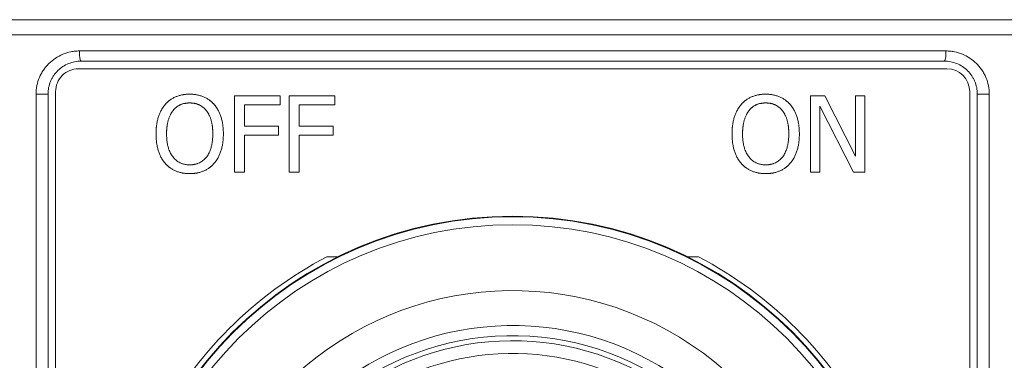
# Model space of a CAD drawing. Units: inches. Extents: x 0.1 to 10.9, y 0.1 to 8.4.
# Drawn here: x 5.3 to 5.7, y 4.7 to 4.9 of the extents above; entities that cross this region are included whole.
import ezdxf

# ---------------------------------------------------------------- set-up
doc = ezdxf.new("R2010")
doc.units = ezdxf.units.IN
doc.header["$MEASUREMENT"] = 0
doc.layers.add('Visible (ANSI)', color=7, linetype='Continuous', lineweight=5)
doc.layers.add('Visible Narrow (ANSI)', color=7, linetype='Continuous', lineweight=5)

msp = doc.modelspace()

# ---------------------------------------------------------------- linework, layer by layer
at = {"layer": 'Visible (ANSI)'}
for p, q in [((5.224068894616715, 4.885442440719799), (5.7759048926723, 4.885442440719799)), ((5.685924393644508, 4.8676143157198), (5.314049393644507, 4.8676143157198)), ((5.6870181455757, 4.86433306417665), (5.3129556455757, 4.86433306726295)), ((5.299830643644506, 4.853395565719799), (5.299830643644506, 4.444333065719799)), ((5.303111895494481, 4.854489317344166), (5.30311189231794, 4.469489317344168)), ((5.380157447664338, 4.819891716314487), (5.380157447935068, 4.852704217361678)), ((5.380157447935068, 4.852704217361678), (5.399781131705589, 4.852704217199766)), ((5.399781131705589, 4.852704217199766), (5.399781131673559, 4.848822025017521)), ((5.403689914245246, 4.852704217167516), (5.423313598015768, 4.852704217005606)), ((5.403689913974519, 4.819891716120328), (5.403689914245246, 4.852704217167516)), ((5.423313598015768, 4.852704217005606), (5.423313597983738, 4.848822024823362)), ((5.628272072681608, 4.819891714267356), (5.628272072952337, 4.852704215314544)), ((5.628272072952337, 4.852704215314544), (5.63446762622948, 4.852704215263424)), ((5.63446762622948, 4.852704215263424), (5.647683033649212, 4.826725435962247)), ((5.647683033649212, 4.826725435962247), (5.647683033863557, 4.852704215154387)), ((5.647683033863557, 4.852704215154387), (5.651751358547691, 4.852704215120822)), ((5.651751358547691, 4.852704215120822), (5.651751358276963, 4.819891714073633)), ((5.696861892317941, 4.469489314095433), (5.696861895494482, 4.854489314095433)), ((5.700143143644508, 4.444333065704284), (5.700143143644508, 4.853395565719799)), ((5.384518266518708, 4.848822025143451), (5.38451826644236, 4.839568580763856)), ((5.399781131673559, 4.848822025017521), (5.384518266518708, 4.848822025143451)), ((5.408050732828886, 4.84882202494929), (5.408050732752538, 4.839568580569696)), ((5.423313597983738, 4.848822024823362), (5.408050732828886, 4.84882202494929)), ((5.632340397599174, 4.848183854520828), (5.632340397365741, 4.819891714233787)), ((5.646858732513036, 4.819891714114), (5.632340397599174, 4.848183854520828)), ((5.38451826644236, 4.839568580763856), (5.399142963019309, 4.839568580643191)), ((5.399142963019309, 4.839568580643191), (5.399142962987277, 4.835686388460946)), ((5.408050732752538, 4.839568580569696), (5.422675429329487, 4.83956858044903)), ((5.422675429329487, 4.83956858044903), (5.422675429297455, 4.835686388266786)), ((5.399142962987277, 4.835686388460946), (5.384518266410329, 4.835686388581613)), ((5.384518266410329, 4.835686388581613), (5.384518266280012, 4.819891716278507)), ((5.408050732720507, 4.835686388387451), (5.408050732590191, 4.819891716084346)), ((5.422675429297455, 4.835686388266786), (5.408050732720507, 4.835686388387451)), ((5.384518266280012, 4.819891716278507), (5.380157447664338, 4.819891716314487)), ((5.408050732590191, 4.819891716084346), (5.403689913974519, 4.819891716120328)), ((5.632340397365741, 4.819891714233787), (5.628272072681608, 4.819891714267356)), ((5.651751358276963, 4.819891714073633), (5.646858732513036, 4.819891714114)), ((5.41988137367965, 4.783395566380731), (5.42471654882128, 4.783395566340836)), ((5.575257240994528, 4.783395565098762), (5.580092416136158, 4.783395565058869))]:
    msp.add_line(p, q, dxfattribs=at)
for radius in [0.1706250000000001, 0.170391261840625]:
    msp.add_circle((5.499986893644505, 4.6302705657198), radius, dxfattribs=at)
for centre, radius, start, end in [((5.312955645494481, 4.85448931726295), 0.00984375, 89.9999995272648, 180), ((5.687018145494482, 4.85448931417665), 0.00984375, 0, 89.9999995272648), ((5.499986893644508, 4.6302705657198), 0.1728124999999997, 117.6157793449411, 152.3842197095921), ((5.499986893644509, 4.6302705657198), 0.1728124999999993, 27.61577934494093, 62.38421970959195), ((5.499986893644505, 4.6302705657198), 0.1191928237565628, 339.1364240127964, 290.843123647593), ((5.499986893644505, 4.6302705657198), 0.11703125, 341.9357477505097, 132.8353206331423)]:
    msp.add_arc(centre, radius, start, end, dxfattribs=at)
for points, knots in [([(5.314049393644507, 4.8676143157198), (5.313120431987893, 4.8676143157198), (5.312206549135146, 4.867525073594839), (5.311307645024934, 4.867347483204325), (5.310408740914718, 4.867169892813816), (5.309515933579409, 4.866902793794574), (5.308660218424082, 4.866553412493328), (5.307804503268759, 4.866204031192085), (5.306991581210701, 4.865774714869891), (5.306221843500146, 4.865265836554081), (5.305452105789588, 4.864756958238275), (5.304719183345985, 4.864163377781431), (5.304058762869663, 4.863512825844575), (5.303398342393346, 4.862862273907716), (5.302805174202162, 4.862149889258502), (5.30228067232491, 4.86137496375423), (5.302012852287417, 4.860979272934784), (5.301761885086603, 4.860565857483167), (5.301534115041401, 4.860143947233563), (5.301315817580204, 4.859739583541839), (5.301118835826994, 4.859327432707226), (5.300941967056068, 4.858906326129902), (5.300578620257091, 4.858041234310143), (5.300298298263261, 4.857134129984898), (5.300110793871698, 4.856204175328848), (5.299925285955011, 4.855284122473467), (5.299830643644506, 4.854341735520081), (5.299830643644506, 4.853395565719799)], [0, 0, 0, 0, 0.1249999999999998, 0.1249999999999998, 0.1249999999999998, 0.2499999999999996, 0.2499999999999996, 0.2499999999999996, 0.3749999999999995, 0.3749999999999995, 0.3749999999999995, 0.4999999999999992, 0.4999999999999992, 0.4999999999999992, 0.6249999999999992, 0.6249999999999992, 0.6249999999999992, 0.6888272352093098, 0.6888272352093098, 0.6888272352093098, 0.7499999999999992, 0.7499999999999992, 0.7499999999999992, 0.8756690378691541, 0.8756690378691541, 0.8756690378691541, 1, 1, 1, 1]), ([(5.700143143644508, 4.853395565719799), (5.700143143644508, 4.854341735774004), (5.700048501333387, 4.855284122476497), (5.699862993417323, 4.856204175328818), (5.699677199686509, 4.857125645719971), (5.699400273538551, 4.858024684823293), (5.699041743683745, 4.858882639577369), (5.698862311895322, 4.859312016249493), (5.698662060816973, 4.859732005370226), (5.698439672248349, 4.860143947232202), (5.69821712388294, 4.860556185094027), (5.697972427355479, 4.860960319002853), (5.697711507187702, 4.86134772303075), (5.697188849956694, 4.862123743980853), (5.696597772860812, 4.862837081059346), (5.69593940224426, 4.863488754231497), (5.695279735029628, 4.864141710811755), (5.694547256427571, 4.864737624930076), (5.6937773539227, 4.865248998405871), (5.693006247004801, 4.865761171859421), (5.692191990880292, 4.866193141955506), (5.691334552431102, 4.86654482552672), (5.690476169674092, 4.866896896411502), (5.689579966833331, 4.867166167746262), (5.688677577189457, 4.867345219189712), (5.687774914597133, 4.867524324791381), (5.686857294511126, 4.8676143157198), (5.685924393644508, 4.8676143157198)], [0, 0, 0, 0, 0.1243261760499986, 0.1243261760499986, 0.1243261760499986, 0.2488439032507582, 0.2488439032507582, 0.2488439032507582, 0.3111607178286198, 0.3111607178286198, 0.3111607178286198, 0.3735223100059717, 0.3735223100059717, 0.3735223100059717, 0.4984407376081256, 0.4984407376081256, 0.4984407376081256, 0.6236051801288646, 0.6236051801288646, 0.6236051801288646, 0.7489654262542274, 0.7489654262542274, 0.7489654262542274, 0.8744637332061275, 0.8744637332061275, 0.8744637332061275, 1, 1, 1, 1])]:
    msp.add_open_spline(points, degree=3, knots=knots, dxfattribs=at)
for points in [[(5.350296476529747, 4.848954977212871), (5.352210982281446, 4.85113538650491), (5.357555644140035, 4.853395566840886), (5.360852848459201, 4.853395566813683)], [(5.360852848459201, 4.853395566813683), (5.364203233493191, 4.85339556678604), (5.369574485671237, 4.851055615289411), (5.37143581067279, 4.848954977038456)], [(5.598411101547017, 4.848954975165738), (5.600325607298715, 4.851135384457778), (5.605670269157302, 4.853395564793753), (5.608967473476468, 4.853395564766548)], [(5.608967473476468, 4.853395564766548), (5.61231785851046, 4.853395564738907), (5.617689110688506, 4.851055613242277), (5.619550435690058, 4.848954974991323)], [(5.346361103528249, 4.836297967116927), (5.346361103562252, 4.840419472515886), (5.3484085611348, 4.846694796848375), (5.350296476529747, 4.848954977212871)], [(5.36087943878546, 4.84961973606087), (5.358512896975736, 4.849619736080397), (5.354949789068839, 4.847971133950211), (5.353593680826316, 4.846216170372166)], [(5.368138606331027, 4.84621617025216), (5.366835678831847, 4.847917953137318), (5.363166209522947, 4.849619736042002), (5.36087943878546, 4.84961973606087)], [(5.37143581067279, 4.848954977038456), (5.373297135673683, 4.846774567715264), (5.375371183499216, 4.840392881919119), (5.375371183465428, 4.836297966877572)], [(5.594475728545519, 4.836297965069793), (5.594475728579523, 4.840419470468751), (5.596523186152071, 4.846694794801241), (5.598411101547017, 4.848954975165738)], [(5.608994063802731, 4.849619734013737), (5.606627521993003, 4.849619734033261), (5.603064414086111, 4.847971131903078), (5.601708305843584, 4.846216168325033)], [(5.616253231348296, 4.846216168205025), (5.614950303849117, 4.847917951090184), (5.611280834540214, 4.849619733994869), (5.608994063802731, 4.849619734013737)], [(5.619550435690058, 4.848954974991323), (5.621411760690952, 4.84677456566813), (5.623485808516485, 4.840392879871986), (5.623485808482699, 4.83629796483044)], [(5.353593680826316, 4.846216170372166), (5.352290753299276, 4.84454097786592), (5.350908054672133, 4.839488809968926), (5.350908054645808, 4.836297967079413)], [(5.370824232347868, 4.836297966915087), (5.370824232374633, 4.839541990519428), (5.369414943473231, 4.844567568082045), (5.368138606331027, 4.84621617025216)], [(5.601708305843584, 4.846216168325033), (5.600405378316545, 4.844540975818786), (5.599022679689404, 4.839488807921793), (5.599022679663077, 4.836297965032278)], [(5.618938857365136, 4.836297964867956), (5.618938857391905, 4.839541988472295), (5.6175295684905, 4.844567566034911), (5.616253231348296, 4.846216168205025)], [(5.350269885963695, 4.823667547313676), (5.348381970605386, 4.825847956637089), (5.346361103494901, 4.832256232790207), (5.346361103528249, 4.836297967116927)], [(5.350908054645808, 4.836297967079413), (5.350908054592497, 4.829836510228143), (5.35633248744807, 4.822976197970928), (5.360879438565628, 4.822976197933412)], [(5.360879438565628, 4.822976197933412), (5.36542638968319, 4.822976197895896), (5.370824232294558, 4.829836510063818), (5.370824232347868, 4.836297966915087)], [(5.375371183465428, 4.836297966877572), (5.375371183432521, 4.832309413265678), (5.37335031621585, 4.825847956431083), (5.37143581046415, 4.823667547139042)], [(5.598384510980962, 4.823667545266545), (5.596496595622657, 4.825847954589955), (5.59447572851217, 4.832256230743075), (5.594475728545519, 4.836297965069793)], [(5.599022679663077, 4.836297965032278), (5.599022679609766, 4.829836508181008), (5.604447112465338, 4.822976195923796), (5.608994063582898, 4.822976195886278)], [(5.608994063582898, 4.822976195886278), (5.61354101470046, 4.822976195848762), (5.618938857311825, 4.829836508016686), (5.618938857365136, 4.836297964867956)], [(5.623485808482699, 4.83629796483044), (5.62348580844979, 4.832309411218544), (5.621464941233117, 4.82584795438395), (5.619550435481418, 4.823667545091907)], [(5.360852848177063, 4.819200367181037), (5.357529053500486, 4.819200367208463), (5.352210982036607, 4.821460547632414), (5.350269885963695, 4.823667547313676)], [(5.37143581046415, 4.823667547139042), (5.369414943281922, 4.82138077641823), (5.364070281423993, 4.819200367154492), (5.360852848177063, 4.819200367181037)], [(5.608967473194334, 4.819200365133903), (5.605643678517755, 4.819200365161329), (5.600325607053877, 4.821460545585281), (5.598384510980962, 4.823667545266545)], [(5.619550435481418, 4.823667545091907), (5.617529568299191, 4.821380774371096), (5.612184906441261, 4.819200365107358), (5.608967473194334, 4.819200365133903)]]:
    msp.add_open_spline(points, degree=2, dxfattribs=at)
at = {"layer": 'Visible Narrow (ANSI)'}
for p, q in [((5.198261387182093, 4.8788799407198), (5.801712400106922, 4.8788799407198)), ((5.686641290728037, 4.871989315719799), (5.313332496560978, 4.871989315719799)), ((5.294667056852627, 4.444333065719799), (5.294667056852627, 4.853395565719799)), ((5.299830643644506, 4.853395565719799), (5.294667056852627, 4.853395565719799)), ((5.705306730436388, 4.853395565719799), (5.700143143644508, 4.853395565719799)), ((5.705306730436388, 4.853395565719799), (5.705306730436388, 4.444333065704284))]:
    msp.add_line(p, q, dxfattribs=at)
msp.add_circle((5.499986893644505, 4.6302705657198), 0.1669638026689873, dxfattribs=at)
for radius, start, end in [(0.1385955749897235, 337.412763005344, 292.5667846550449), (0.1235678237565628, 338.6710341327259, 291.3085135276631), (0.1115625, 343.5254408727885, 123.9803090134839)]:
    msp.add_arc((5.499986893644505, 4.6302705657198), radius, start, end, dxfattribs=at)
for centre, major_axis, ratio, start_param, end_param in [((5.314049393644507, 4.871989315719799), (0, -0.0043750000000002), 0.1638621905207718, 4.712388980384687, 6.283185307179584), ((5.685924393644508, 4.871989315719799), (-1e-16, -0.0043750000000002), 0.1638621905207633, 0, 1.5707963267949)]:
    msp.add_ellipse(centre, major_axis=major_axis, ratio=ratio, start_param=start_param, end_param=end_param, dxfattribs=at)
for points, knots in [([(5.294667056852627, 4.853395565719799), (5.294667056881053, 4.854632643549714), (5.294791237770548, 4.855864923920965), (5.295034841388316, 4.85706835866945), (5.29527866854349, 4.858272897722867), (5.295642124712449, 4.859448506849298), (5.296113066471511, 4.860570903939237), (5.296348056847842, 4.861130957299296), (5.296612443918624, 4.861682371445615), (5.296903578918275, 4.862220201438103), (5.297052645533558, 4.862495580546331), (5.297208748797686, 4.862767360915665), (5.297371549726891, 4.86303483235862), (5.297528168154188, 4.86329214634907), (5.297690822322571, 4.863545575421531), (5.297859283405895, 4.863794458323718), (5.298205536687688, 4.864306009834396), (5.298574853187129, 4.864796933683008), (5.298966730964433, 4.865267493615403), (5.299351304491266, 4.865729282732488), (5.29975764706621, 4.866171499024044), (5.300185800875058, 4.866594008015237), (5.301050880759486, 4.867447682610007), (5.302012606173183, 4.868227250290021), (5.30302404090099, 4.868895616307223), (5.304036134948124, 4.869564418009121), (5.305104909107721, 4.870129466285693), (5.306230649704255, 4.870590134958971), (5.307356983347393, 4.871051046315146), (5.30853373179814, 4.871403281677691), (5.309718377224153, 4.871637020653146), (5.310311939186132, 4.871754134653518), (5.31091042067374, 4.871842213752347), (5.311513875423401, 4.871901064257356), (5.312115120140248, 4.871959699234112), (5.312721293203868, 4.871989315698177), (5.313332496560978, 4.871989315719799)], [0, 0, 0, 0, 0.1247243968195679, 0.1247243968195679, 0.1247243968195679, 0.2495632441875962, 0.2495632441875962, 0.2495632441875962, 0.3118552944443433, 0.3118552944443433, 0.3118552944443433, 0.34375, 0.34375, 0.34375, 0.3744334773459034, 0.3744334773459034, 0.3744334773459034, 0.4375, 0.4375, 0.4375, 0.4993910192071595, 0.4993910192071595, 0.4993910192071595, 0.6244411171774487, 0.6244411171774487, 0.6244411171774487, 0.7495727309830496, 0.7495727309830496, 0.7495727309830496, 0.8747702648405644, 0.8747702648405644, 0.8747702648405644, 0.9375, 0.9375, 0.9375, 1, 1, 1, 1]), ([(5.686641290728037, 4.871989315719799), (5.687252494085146, 4.871989315698177), (5.687858667148767, 4.871959699234112), (5.688459911865612, 4.871901064257356), (5.68906115658246, 4.871842429280598), (5.68965748558367, 4.871754774368813), (5.690248888575763, 4.871638306177306), (5.691431694559955, 4.871405369794294), (5.692606659437124, 4.871054320988916), (5.693731603879117, 4.87059485023973), (5.694856548321109, 4.870135379490545), (5.695924713719018, 4.86957168179169), (5.696936182313819, 4.868904571012103), (5.697947650908616, 4.868237460232516), (5.698909743771348, 4.867459023025686), (5.699775341550752, 4.866606474205505), (5.700208140440455, 4.866180199795413), (5.700618698760997, 4.865733826537167), (5.701007056324581, 4.865267493615403), (5.701395413888162, 4.864801160693638), (5.701761586045797, 4.86431485322712), (5.702105166816817, 4.863808239372381), (5.702276957202324, 4.863554932445011), (5.702442727790672, 4.863296896692815), (5.702602203530212, 4.863034811052933), (5.702764756882922, 4.862767667601628), (5.702921265440807, 4.862495523823008), (5.703070376098914, 4.862220294847032), (5.703360128104877, 4.861685469577662), (5.703621830140455, 4.861138965743981), (5.703855716176502, 4.860582657252111), (5.704329087236452, 4.859456722823079), (5.704694250413798, 4.858277108139827), (5.704938938216378, 4.857068357069269), (5.705182549404923, 4.855864924442704), (5.705306730407952, 4.85463264354971), (5.705306730436388, 4.853395565719799)], [0, 0, 0, 0, 0.0625000000000002, 0.0625000000000002, 0.0625000000000002, 0.1250000000000003, 0.1250000000000003, 0.1250000000000003, 0.2500000000000007, 0.2500000000000007, 0.2500000000000007, 0.3750000000000011, 0.3750000000000011, 0.3750000000000011, 0.5000000000000016, 0.5000000000000016, 0.5000000000000016, 0.5625000000000016, 0.5625000000000016, 0.5625000000000016, 0.6250000000000018, 0.6250000000000018, 0.6250000000000018, 0.6562500000000019, 0.6562500000000019, 0.6562500000000019, 0.6881030723663975, 0.6881030723663975, 0.6881030723663975, 0.7500000000000023, 0.7500000000000023, 0.7500000000000023, 0.8752756031806461, 0.8752756031806461, 0.8752756031806461, 1, 1, 1, 1])]:
    msp.add_open_spline(points, degree=3, knots=knots, dxfattribs=at)

doc.saveas('drawing.dxf')
